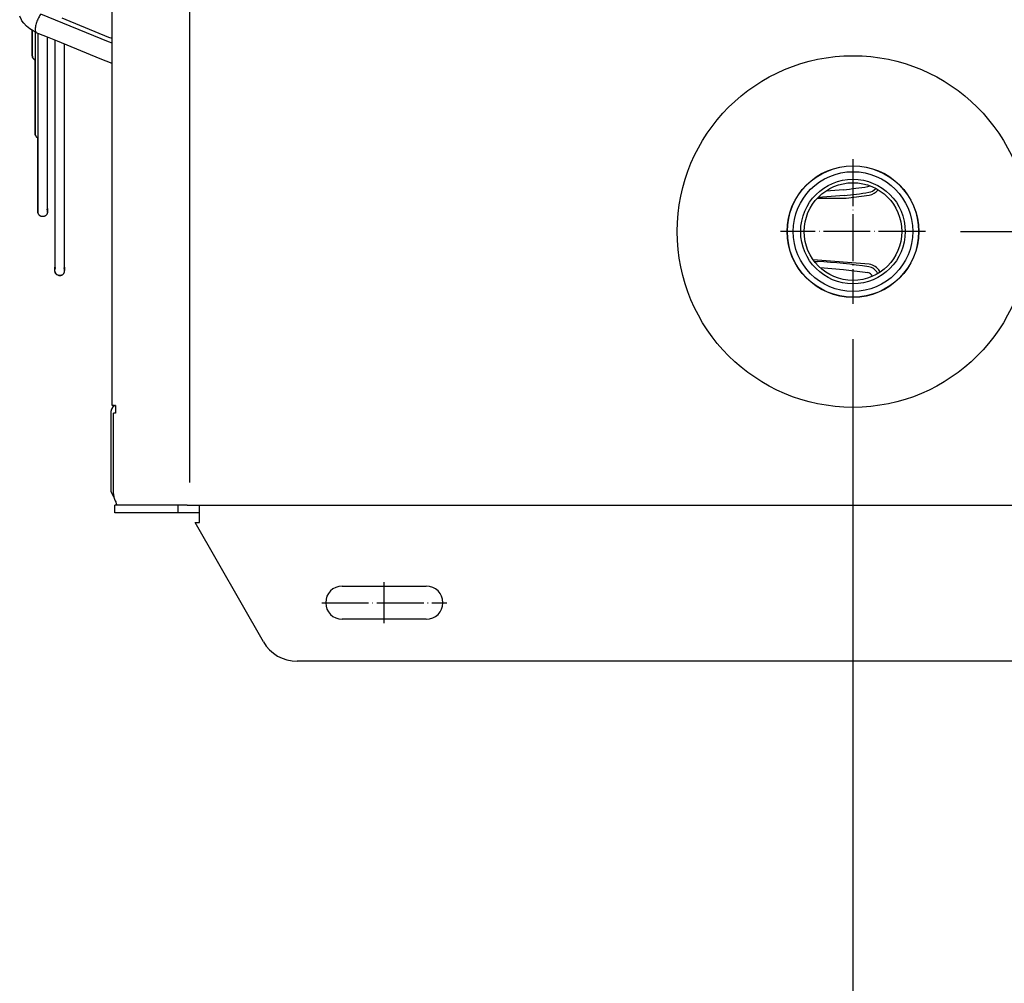
# Model space of a CAD drawing. Units: inches. Extents: x 5411 to 8438, y 8506 to 12978.
# Drawn here: x 6158 to 6410, y 11506 to 11752 of the extents above; entities that cross this region are included whole.
import ezdxf

# ---------------------------------------------------------------- set-up
doc = ezdxf.new("R2010")
doc.units = ezdxf.units.IN
doc.linetypes.add('DOT_CENTER', pattern=[14, 12, -1, 0, -1])
doc.layers.add('1', color=7, linetype='Continuous')
doc.styles.add('CONVERTER_18', font='txt.shx', dxfattribs={"width": 0.9})
doc.dimstyles.new('ME10_DIM_19', dxfattribs={"dimtxt": 40.5, "dimasz": 40.5, "dimexe": 13.5, "dimexo": 9, "dimgap": 18, "dimtad": 1, "dimdec": 1, "dimdsep": 46, "dimtxsty": 'CONVERTER_18', "dimsah": 1, "dimcen": 0.09, "dimclrd": 1, "dimclre": 1, "dimclrt": 3, "dimadec": 0, "dimazin": 0, "dimtfac": 1, "dimtdec": 4, "dimtmove": 0, "dimatfit": 3, "dimfxl": 1, "dimtolj": 1, "dimtzin": 0, "dimarcsym": 0})
doc.dimstyles.new('ME10_DIM_20', dxfattribs={"dimtxt": 40.5, "dimasz": 40.5, "dimexe": 13.5, "dimexo": 9, "dimgap": 18, "dimtad": 1, "dimdec": 1, "dimdsep": 46, "dimtxsty": 'CONVERTER_18', "dimsah": 1, "dimcen": 0.09, "dimclrd": 1, "dimclre": 1, "dimclrt": 3, "dimadec": 0, "dimazin": 0, "dimtfac": 1, "dimtdec": 4, "dimtmove": 0, "dimatfit": 3, "dimfxl": 1, "dimtolj": 1, "dimtzin": 0, "dimarcsym": 0})
doc.dimstyles.new('ME10_DIM_28', dxfattribs={"dimtxt": 40.5, "dimasz": 40.5, "dimexe": 13.5, "dimexo": 9, "dimgap": 18, "dimtad": 1, "dimdec": 1, "dimdsep": 46, "dimtxsty": 'CONVERTER_18', "dimsah": 1, "dimcen": 0.09, "dimclrd": 1, "dimclre": 1, "dimclrt": 3, "dimadec": 0, "dimazin": 0, "dimtfac": 1, "dimtdec": 4, "dimtmove": 0, "dimatfit": 3, "dimfxl": 1, "dimtolj": 1, "dimtzin": 0, "dimarcsym": 0})
doc.dimstyles.new('ME10_DIM_29', dxfattribs={"dimtxt": 40.5, "dimasz": 40.5, "dimexe": 13.5, "dimexo": 9, "dimgap": 18, "dimtad": 1, "dimdec": 1, "dimdsep": 46, "dimtxsty": 'CONVERTER_18', "dimsah": 1, "dimcen": 0.09, "dimclrd": 1, "dimclre": 1, "dimclrt": 3, "dimadec": 0, "dimazin": 0, "dimtfac": 1, "dimtdec": 4, "dimtmove": 0, "dimatfit": 3, "dimfxl": 1, "dimtolj": 1, "dimtzin": 0, "dimarcsym": 0})

# ---------------------------------------------------------------- blocks, each defined once
blk = doc.blocks.new('*D16')
at = {"layer": '1', "color": 1, "linetype": 'Continuous'}
for p, q in [((6371.01, 11670.53), (6371.01, 11455.73)), ((6501.98, 11639.07), (6501.98, 11338.56)), ((6371.01, 11412.7), (6371.01, 11338.56)), ((6371.01, 11352.06), (6501.98, 11352.06))]:
    blk.add_line(p, q, dxfattribs=at)
at = {"layer": '1', "color": 1}
for points in [[(6411.51, 11357.4), (6411.51, 11346.73), (6371.01, 11352.06)], [(6461.48, 11346.73), (6461.48, 11357.4), (6501.98, 11352.06)]]:
    blk.add_solid(points, dxfattribs=at)
at = {"layer": '1', "color": 3, "insert": (6399.6, 11370.27), "char_height": 40.5, "attachment_point": 7, "rotation": 0.0001, "line_spacing_factor": 0.454545, "style": 'CONVERTER_18'}
blk.add_mtext('130', dxfattribs=at)
blk = doc.blocks.new('*D17')
at = {"layer": '1', "color": 1, "linetype": 'Continuous'}
for p, q in [((6431.01, 12030.53), (6431.01, 11419.85)), ((6501.98, 11639.07), (6501.98, 11419.85)), ((6431.01, 11433.35), (6350.01, 11433.35)), ((6501.98, 11433.35), (6431.01, 11433.35)), ((6582.98, 11433.35), (6501.98, 11433.35))]:
    blk.add_line(p, q, dxfattribs=at)
at = {"layer": '1', "color": 1}
for points in [[(6390.51, 11428.02), (6390.51, 11438.69), (6431.01, 11433.35)], [(6542.48, 11438.69), (6542.48, 11428.02), (6501.98, 11433.35)]]:
    blk.add_solid(points, dxfattribs=at)
at = {"layer": '1', "color": 3, "insert": (6442.22, 11451.56), "char_height": 40.5, "attachment_point": 7, "rotation": 0.0001, "line_spacing_factor": 0.454545, "style": 'CONVERTER_18'}
blk.add_mtext('70', dxfattribs=at)
blk = doc.blocks.new('*D25')
at = {"layer": '1', "color": 1, "linetype": 'Continuous'}
for p, q in [((6664.87, 11698.07), (6664.87, 11779.07)), ((6398.54, 11698.07), (6678.37, 11698.07)), ((6664.87, 11628.07), (6664.87, 11698.07)), ((6508.32, 11628.07), (6678.37, 11628.07)), ((6664.87, 11547.07), (6664.87, 11628.07))]:
    blk.add_line(p, q, dxfattribs=at)
at = {"layer": '1', "color": 1}
for points in [[(6659.53, 11738.57), (6670.2, 11738.57), (6664.87, 11698.07)], [(6670.2, 11587.57), (6659.53, 11587.57), (6664.87, 11628.07)]]:
    blk.add_solid(points, dxfattribs=at)
at = {"layer": '1', "color": 3, "insert": (6646.66, 11638.79), "char_height": 40.5, "attachment_point": 7, "rotation": 90, "line_spacing_factor": 0.454545, "style": 'CONVERTER_18'}
blk.add_mtext('70', dxfattribs=at)
blk = doc.blocks.new('*D26')
at = {"layer": '1', "color": 1, "linetype": 'Continuous'}
for p, q in [((6458.54, 12058.07), (6678.37, 12058.07)), ((6664.87, 11698.07), (6664.87, 12058.07)), ((6398.54, 11698.07), (6678.37, 11698.07))]:
    blk.add_line(p, q, dxfattribs=at)
at = {"layer": '1', "color": 1}
for points in [[(6670.2, 12017.57), (6659.53, 12017.57), (6664.87, 12058.07)], [(6659.53, 11738.57), (6670.2, 11738.57), (6664.87, 11698.07)]]:
    blk.add_solid(points, dxfattribs=at)
at = {"layer": '1', "color": 3, "insert": (6646.66, 11841.17), "char_height": 40.5, "attachment_point": 7, "rotation": 90, "line_spacing_factor": 0.454545, "style": 'CONVERTER_18'}
blk.add_mtext('360', dxfattribs=at)

msp = doc.modelspace()

# ---------------------------------------------------------------- linework, layer by layer
at = {"color": 3, "linetype": 'Continuous'}
for p, q in [((6181.38, 11653.57), (6181.38, 12102.57)), ((6181.92, 11653.57), (6181.38, 11653.57)), ((6181.06, 11651.47), (6181.06, 11632.17)), ((6182.06, 11626.07), (6182.06, 11628.07)), ((6182.79, 11628.07), (6182.06, 11628.07)), ((6182.36, 11628.9), (6182.44, 11628.28)), ((6203.81, 11624.47), (6203.81, 11628.07)), ((6182.79, 11626.07), (6182.06, 11626.07)), ((6198.34, 11626.07), (6182.79, 11626.07)), ((6203.81, 11626.07), (6198.34, 11626.07)), ((6203.81, 11623.57), (6203.81, 11624.47)), ((6202.63, 11623.57), (6203.81, 11623.57)), ((6220.11, 11593.07), (6202.63, 11623.57)), ((6453.34, 11588.07), (6228.77, 11588.07))]:
    msp.add_line(p, q, dxfattribs=at)
at = {"color": 2, "linetype": 'Continuous'}
for p, q in [((6158.19, 11752.23), (6157.75, 11753.2)), ((6169.65, 11752.26), (6168.62, 11752.72)), ((6158.34, 11751.98), (6158.19, 11752.23)), ((6158.8, 11751.38), (6158.34, 11751.98)), ((6159.53, 11750.63), (6158.8, 11751.38)), ((6160.33, 11749.98), (6159.53, 11750.63)), ((6180.6, 11747.77), (6169.65, 11752.26)), ((6161.2, 11749.43), (6160.33, 11749.98)), ((6160.98, 11749.42), (6160.98, 11749.57)), ((6160.98, 11749.57), (6160.98, 11749.42)), ((6160.98, 11743.12), (6160.98, 11749.42)), ((6160.98, 11749.42), (6160.98, 11743.12)), ((6161.78, 11749.09), (6161.2, 11749.43)), ((6161.68, 11749.15), (6161.68, 11742.33)), ((6162.01, 11748.97), (6161.78, 11749.09)), ((6164.41, 11747.99), (6162.01, 11748.97)), ((6162.38, 11748.82), (6162.38, 11743.82)), ((6167.41, 11746.8), (6164.41, 11747.99)), ((6164.88, 11743.82), (6164.88, 11747.81)), ((6164.88, 11743.82), (6164.88, 11747.81)), ((6181.38, 11747.45), (6180.6, 11747.77)), ((6166.75, 11747.06), (6166.75, 11744.22)), ((6166.75, 11747.06), (6166.75, 11744.22)), ((6178.36, 11742.31), (6167.41, 11746.8)), ((6169.25, 11744.22), (6169.25, 11746.05)), ((6169.25, 11744.22), (6169.25, 11746.05)), ((6160.98, 11743.12), (6161, 11743.35)), ((6160.98, 11743.12), (6161.01, 11742.87)), ((6161.01, 11742.87), (6160.98, 11743.12)), ((6161, 11743.35), (6161.06, 11743.56)), ((6161.01, 11742.87), (6161.07, 11742.65)), ((6161.07, 11742.65), (6161.01, 11742.87)), ((6161.07, 11742.65), (6161.14, 11742.51)), ((6161.14, 11742.51), (6161.07, 11742.65)), ((6162.38, 11743.82), (6162.38, 11703.14)), ((6164.88, 11703.99), (6164.88, 11743.82)), ((6164.88, 11703.99), (6164.88, 11743.82)), ((6166.75, 11744.22), (6166.75, 11688.98)), ((6166.75, 11744.22), (6166.75, 11688.98)), ((6169.25, 11688.98), (6169.25, 11744.22)), ((6169.25, 11688.98), (6169.25, 11744.22)), ((6161.14, 11742.51), (6161.24, 11742.36)), ((6161.24, 11742.36), (6161.14, 11742.51)), ((6161.24, 11742.36), (6161.34, 11742.24)), ((6161.34, 11742.24), (6161.24, 11742.36)), ((6161.34, 11742.24), (6161.41, 11742.18)), ((6161.41, 11742.18), (6161.34, 11742.24)), ((6161.41, 11742.18), (6161.49, 11742.11)), ((6161.49, 11742.11), (6161.41, 11742.18)), ((6161.49, 11742.11), (6161.52, 11742.09)), ((6161.52, 11742.09), (6161.49, 11742.11)), ((6161.52, 11742.09), (6161.55, 11742.07)), ((6161.55, 11742.07), (6161.61, 11742.03)), ((6161.61, 11742.03), (6161.66, 11742)), ((6161.66, 11742), (6161.68, 11741.99)), ((6161.68, 11742.33), (6161.68, 11723.13)), ((6161.68, 11735.49), (6161.68, 11741.99)), ((6181.38, 11741.04), (6178.36, 11742.31)), ((6181.36, 11741.05), (6181.38, 11741.04)), ((6161.68, 11723.13), (6161.68, 11735.49)), ((6161.68, 11723.13), (6161.7, 11723.36)), ((6161.68, 11723.13), (6161.7, 11722.89)), ((6161.7, 11722.89), (6161.68, 11723.13)), ((6161.7, 11723.36), (6161.76, 11723.58)), ((6161.7, 11722.89), (6161.77, 11722.66)), ((6161.77, 11722.66), (6161.7, 11722.89)), ((6161.77, 11722.66), (6161.84, 11722.53)), ((6161.84, 11722.53), (6161.77, 11722.66)), ((6161.84, 11722.53), (6161.93, 11722.37)), ((6161.93, 11722.37), (6161.84, 11722.53)), ((6161.93, 11722.37), (6162.04, 11722.25)), ((6162.04, 11722.25), (6161.93, 11722.37)), ((6162.04, 11722.25), (6162.11, 11722.19)), ((6162.11, 11722.19), (6162.04, 11722.25)), ((6162.11, 11722.19), (6162.19, 11722.12)), ((6162.19, 11722.12), (6162.11, 11722.19)), ((6162.19, 11722.12), (6162.22, 11722.1)), ((6162.22, 11722.1), (6162.19, 11722.12)), ((6162.22, 11722.1), (6162.25, 11722.08)), ((6162.25, 11722.08), (6162.3, 11722.04)), ((6162.3, 11722.04), (6162.36, 11722.01)), ((6162.36, 11722.01), (6162.38, 11722.01)), ((6162.38, 11716.7), (6162.38, 11722.01)), ((6162.38, 11703.14), (6162.38, 11716.7)), ((6368.75, 11707.28), (6362.1, 11706.76)), ((6368.75, 11707.28), (6362.1, 11706.76)), ((6368.59, 11708.77), (6364.11, 11708.42)), ((6369.29, 11706.64), (6375.17, 11707.41)), ((6375.33, 11709.75), (6375.29, 11709.73)), ((6376.85, 11709.07), (6376.83, 11709.06)), ((6377.45, 11708.7), (6377.48, 11708.73)), ((6361.99, 11706.64), (6369.29, 11706.64)), ((6162.38, 11703.14), (6162.4, 11703.37)), ((6162.4, 11702.9), (6162.38, 11703.14)), ((6162.38, 11703.14), (6162.4, 11702.9)), ((6162.4, 11703.37), (6162.46, 11703.59)), ((6162.47, 11702.67), (6162.4, 11702.9)), ((6162.4, 11702.9), (6162.47, 11702.67)), ((6162.53, 11702.54), (6162.47, 11702.67)), ((6162.47, 11702.67), (6162.53, 11702.54)), ((6162.63, 11702.39), (6162.53, 11702.54)), ((6162.53, 11702.54), (6162.63, 11702.39)), ((6162.73, 11702.27), (6162.63, 11702.39)), ((6162.63, 11702.39), (6162.73, 11702.27)), ((6162.8, 11702.2), (6162.73, 11702.27)), ((6162.73, 11702.27), (6162.8, 11702.2)), ((6164.51, 11702.26), (6164.46, 11702.21)), ((6164.56, 11702.3), (6164.51, 11702.26)), ((6164.6, 11702.35), (6164.56, 11702.3)), ((6164.64, 11702.4), (6164.6, 11702.35)), ((6164.68, 11702.46), (6164.64, 11702.4)), ((6164.68, 11703.82), (6164.71, 11703.76)), ((6164.71, 11702.51), (6164.68, 11702.46)), ((6164.71, 11703.76), (6164.74, 11703.71)), ((6164.74, 11702.57), (6164.71, 11702.51)), ((6164.74, 11703.71), (6164.77, 11703.65)), ((6164.77, 11702.63), (6164.74, 11702.57)), ((6164.77, 11703.65), (6164.79, 11703.59)), ((6164.79, 11702.69), (6164.77, 11702.63)), ((6164.79, 11703.59), (6164.82, 11703.53)), ((6164.82, 11702.75), (6164.79, 11702.69)), ((6164.82, 11703.53), (6164.84, 11703.46)), ((6164.84, 11702.82), (6164.82, 11702.75)), ((6164.84, 11703.46), (6164.85, 11703.4)), ((6164.85, 11702.88), (6164.84, 11702.82)), ((6164.85, 11703.4), (6164.86, 11703.33)), ((6164.86, 11702.94), (6164.85, 11702.88)), ((6164.86, 11703.33), (6164.87, 11703.27)), ((6164.87, 11703.01), (6164.86, 11702.94)), ((6164.87, 11703.27), (6164.88, 11703.2)), ((6164.88, 11703.07), (6164.87, 11703.01)), ((6164.88, 11703.14), (6164.88, 11703.99)), ((6164.88, 11703.99), (6164.88, 11703.14)), ((6164.88, 11703.07), (6164.88, 11703.99)), ((6164.88, 11703.2), (6164.88, 11703.99)), ((6164.88, 11703.2), (6164.88, 11703.14)), ((6164.88, 11703.2), (6164.88, 11703.2)), ((6164.88, 11703.07), (6164.88, 11703.2)), ((6164.88, 11703.07), (6164.88, 11703.14)), ((6162.88, 11702.13), (6162.8, 11702.2)), ((6162.8, 11702.2), (6162.88, 11702.13)), ((6162.91, 11702.11), (6162.88, 11702.13)), ((6162.88, 11702.13), (6162.91, 11702.11)), ((6162.95, 11702.09), (6162.91, 11702.11)), ((6163, 11702.06), (6162.95, 11702.09)), ((6163.06, 11702.03), (6163, 11702.06)), ((6163.12, 11702), (6163.06, 11702.03)), ((6163.18, 11701.97), (6163.12, 11702)), ((6163.24, 11701.95), (6163.18, 11701.97)), ((6163.3, 11701.93), (6163.24, 11701.95)), ((6163.37, 11701.92), (6163.3, 11701.93)), ((6163.43, 11701.9), (6163.37, 11701.92)), ((6163.5, 11701.9), (6163.43, 11701.9)), ((6163.56, 11701.89), (6163.5, 11701.9)), ((6163.63, 11701.89), (6163.56, 11701.89)), ((6163.69, 11701.89), (6163.63, 11701.89)), ((6163.76, 11701.9), (6163.69, 11701.89)), ((6163.82, 11701.9), (6163.76, 11701.9)), ((6163.89, 11701.92), (6163.82, 11701.9)), ((6163.95, 11701.93), (6163.89, 11701.92)), ((6164.01, 11701.95), (6163.95, 11701.93)), ((6164.08, 11701.97), (6164.01, 11701.95)), ((6164.14, 11702), (6164.08, 11701.97)), ((6164.2, 11702.03), (6164.14, 11702)), ((6164.25, 11702.06), (6164.2, 11702.03)), ((6164.31, 11702.09), (6164.25, 11702.06)), ((6164.36, 11702.13), (6164.31, 11702.09)), ((6164.41, 11702.17), (6164.36, 11702.13)), ((6164.46, 11702.21), (6164.41, 11702.17)), ((6375.17, 11689.72), (6360.83, 11690.83)), ((6361.17, 11690.41), (6361.94, 11690.39)), ((6166.75, 11688.13), (6166.75, 11688.98)), ((6166.75, 11688.07), (6166.75, 11688.98)), ((6166.75, 11688.07), (6166.75, 11688.98)), ((6166.75, 11688.12), (6166.75, 11688.98)), ((6166.75, 11688.13), (6166.76, 11688.2)), ((6166.75, 11688.13), (6166.75, 11688.07)), ((6166.75, 11688), (6166.75, 11688.12)), ((6166.75, 11688), (6166.75, 11688.07)), ((6166.76, 11687.94), (6166.75, 11688)), ((6166.76, 11688.2), (6166.77, 11688.26)), ((6166.76, 11687.92), (6166.76, 11687.94)), ((6166.76, 11687.92), (6166.77, 11687.86)), ((6166.77, 11687.86), (6166.76, 11687.92)), ((6166.77, 11688.26), (6166.78, 11688.33)), ((6166.77, 11687.86), (6166.81, 11687.69)), ((6166.81, 11687.69), (6166.77, 11687.86)), ((6166.78, 11688.33), (6166.79, 11688.39)), ((6166.79, 11688.39), (6166.81, 11688.45)), ((6166.81, 11688.45), (6166.84, 11688.51)), ((6166.81, 11687.69), (6166.89, 11687.5)), ((6166.84, 11687.62), (6166.81, 11687.69)), ((6166.84, 11688.51), (6166.86, 11688.57)), ((6166.98, 11687.35), (6166.84, 11687.62)), ((6166.86, 11688.57), (6166.89, 11688.63)), ((6166.89, 11688.63), (6166.92, 11688.69)), ((6166.89, 11687.5), (6166.98, 11687.35)), ((6166.92, 11688.69), (6166.95, 11688.75)), ((6166.95, 11688.75), (6166.99, 11688.8)), ((6166.98, 11687.35), (6167.08, 11687.22)), ((6167.03, 11687.28), (6166.98, 11687.35)), ((6167.2, 11687.11), (6167.03, 11687.28)), ((6167.08, 11687.22), (6167.2, 11687.11)), ((6168.79, 11687.09), (6168.84, 11687.14)), ((6168.84, 11687.14), (6168.89, 11687.18)), ((6168.89, 11687.18), (6168.93, 11687.23)), ((6168.93, 11687.23), (6168.97, 11687.28)), ((6168.97, 11687.28), (6169.01, 11687.33)), ((6169.01, 11688.8), (6169.05, 11688.75)), ((6169.01, 11687.33), (6169.05, 11687.39)), ((6169.05, 11688.75), (6169.08, 11688.69)), ((6169.05, 11687.39), (6169.08, 11687.44)), ((6169.08, 11688.69), (6169.12, 11688.63)), ((6169.08, 11687.44), (6169.12, 11687.5)), ((6169.12, 11688.63), (6169.14, 11688.57)), ((6169.12, 11687.5), (6169.14, 11687.56)), ((6169.14, 11688.57), (6169.17, 11688.51)), ((6169.14, 11687.56), (6169.17, 11687.62)), ((6169.17, 11688.51), (6169.19, 11688.45)), ((6169.17, 11687.62), (6169.19, 11687.68)), ((6169.19, 11688.45), (6169.21, 11688.39)), ((6169.19, 11687.68), (6169.21, 11687.74)), ((6169.21, 11688.39), (6169.23, 11688.33)), ((6169.21, 11687.74), (6169.23, 11687.81)), ((6169.23, 11688.33), (6169.24, 11688.26)), ((6169.23, 11687.81), (6169.24, 11687.87)), ((6169.24, 11688.26), (6169.25, 11688.2)), ((6169.24, 11687.87), (6169.25, 11687.94)), ((6169.25, 11688.07), (6169.25, 11688.98)), ((6169.25, 11688.98), (6169.25, 11688.07)), ((6169.25, 11688), (6169.25, 11688.98)), ((6169.25, 11688.12), (6169.25, 11688.98)), ((6169.25, 11688.2), (6169.25, 11688.13)), ((6169.25, 11688.13), (6169.25, 11688.12)), ((6169.25, 11688.12), (6169.25, 11688.07)), ((6169.25, 11688), (6169.25, 11688.12)), ((6169.25, 11688), (6169.25, 11688.07)), ((6169.25, 11687.94), (6169.25, 11688)), ((6362.59, 11688.83), (6368.59, 11688.36)), ((6368.59, 11688.36), (6374.83, 11687.55)), ((6377.28, 11687.43), (6377.34, 11687.3)), ((6377.91, 11687.72), (6377.84, 11687.87)), ((6167.2, 11687.11), (6167.44, 11686.96)), ((6167.32, 11687.02), (6167.2, 11687.11)), ((6167.57, 11686.9), (6167.32, 11687.02)), ((6167.44, 11686.96), (6167.57, 11686.9)), ((6167.57, 11686.9), (6167.81, 11686.84)), ((6167.73, 11686.85), (6167.57, 11686.9)), ((6167.89, 11686.82), (6167.73, 11686.85)), ((6167.81, 11686.84), (6167.89, 11686.82)), ((6167.89, 11686.82), (6168.2, 11686.83)), ((6168.07, 11686.82), (6167.89, 11686.82)), ((6168.28, 11686.85), (6168.07, 11686.82)), ((6168.2, 11686.83), (6168.28, 11686.85)), ((6168.28, 11686.85), (6168.44, 11686.89)), ((6168.44, 11686.89), (6168.28, 11686.85)), ((6168.44, 11686.89), (6168.49, 11686.92)), ((6168.49, 11686.92), (6168.44, 11686.89)), ((6168.49, 11686.92), (6168.51, 11686.92)), ((6168.51, 11686.92), (6168.57, 11686.95)), ((6168.57, 11686.95), (6168.63, 11686.98)), ((6168.63, 11686.98), (6168.68, 11687.02)), ((6168.68, 11687.02), (6168.74, 11687.05)), ((6168.74, 11687.05), (6168.79, 11687.09)), ((6375.98, 11686.68), (6375.98, 11686.67)), ((6181.38, 11653.57), (6182.21, 11653.57)), ((6181.98, 11653.57), (6181.89, 11653.48)), ((6181.98, 11653.57), (6181.92, 11653.57)), ((6182.26, 11653.57), (6182.21, 11653.57)), ((6182.26, 11653.57), (6182.26, 11651.57)), ((6181.77, 11630.92), (6181.77, 11651.57)), ((6182.26, 11651.57), (6181.77, 11651.57)), ((6181.79, 11630.26), (6181.84, 11630.2)), ((6182.44, 11628.28), (6182.65, 11628.07)), ((6198.34, 11628.07), (6182.79, 11628.07)), ((6198.34, 11626.07), (6198.34, 11628.07)), ((6200.64, 11628.07), (6198.34, 11628.07)), ((6200.64, 11628.07), (6201.33, 11628.07)), ((6201.33, 11628.07), (6203.64, 11628.07)), ((6203.64, 11628.07), (6478.31, 11628.07)), ((6240.31, 11607.32), (6261.81, 11607.32)), ((6261.81, 11598.82), (6240.31, 11598.82))]:
    msp.add_line(p, q, dxfattribs=at)
at = {"color": 1, "linetype": 'Continuous'}
for p, q in [((6180.49, 11746.66), (6163.17, 11753.75)), ((6181.38, 11746.29), (6180.49, 11746.66))]:
    msp.add_line(p, q, dxfattribs=at)
at = {"color": 2, "linetype": 'Continuous'}
for radius in [16.85, 16.8, 15.32, 13.38, 12.5]:
    msp.add_circle((6371.01, 11698.07), radius, dxfattribs=at)
for centre, radius, start, end in [((6355.11, 11837.07), 129, -84, -81.2026), ((6355.11, 11837.07), 130.5, -84, -81.2025), ((6374.61, 11711.07), 1.5, -81.2023, -62.9999), ((6374.61, 11711.07), 3, -81.2032, -42.0003), ((6374.61, 11711.07), 3.7, -81.2026, -39.7055), ((6355.11, 11560.07), 130.5, 81.2026, 87), ((6374.61, 11686.07), 3.7, 29.1174, 81.2027), ((6374.61, 11686.07), 1.5, 24.0011, 81.2028), ((6374.61, 11686.07), 3, 27.0003, 81.2029), ((6240.31, 11603.07), 4.25, 90, -90), ((6261.81, 11603.07), 4.25, -90, 90)]:
    msp.add_arc(centre, radius, start, end, dxfattribs=at)
at = {"color": 3, "linetype": 'Continuous'}
for centre, radius, start, end in [((6183.91, 11651.47), 2.85, 135, -179.9999), ((6183.91, 11632.17), 2.85, -179.9997, -137.9999), ((6228.77, 11598.07), 10, -150, -90)]:
    msp.add_arc(centre, radius, start, end, dxfattribs=at)
at = {"color": 1, "linetype": 'Continuous'}
msp.add_open_spline([(6163.17, 11753.75), (6163.06, 11753.6), (6162.83, 11753.28), (6162.54, 11752.75), (6162.27, 11752.18), (6162.05, 11751.59), (6161.87, 11751), (6161.76, 11750.44), (6161.71, 11749.94), (6161.74, 11749.52), (6161.81, 11749.18), (6161.95, 11749.04), (6162.01, 11748.97)], degree=3, knots=[0, 0, 0, 0, 0.559393, 1.171908, 1.813538, 2.458327, 3.080118, 3.65427, 4.159541, 4.580529, 4.911871, 5.167526, 5.167526, 5.167526, 5.167526], dxfattribs=at)
at = {"color": 3, "linetype": 'Continuous'}
msp.add_open_spline([(6181.77, 11630.92), (6181.77, 11630.73), (6181.79, 11630.36), (6181.91, 11629.83), (6182.09, 11629.33), (6182.27, 11629.04), (6182.36, 11628.9)], degree=3, knots=[0, 0, 0, 0, 0.557353, 1.104153, 1.630898, 2.130227, 2.130227, 2.130227, 2.130227], dxfattribs=at)
at = {"layer": '1', "color": 1, "linetype": 'Continuous'}
msp.add_line((6201.29, 11633.85), (6201.29, 12121.94), dxfattribs=at)
at = {"layer": '1', "color": 2, "linetype": 'DOT_CENTER'}
for p, q in [((6371.01, 11716.6), (6371.01, 11679.53)), ((6389.54, 11698.07), (6352.47, 11698.07)), ((6251.06, 11597.82), (6251.06, 11608.32)), ((6235.06, 11603.07), (6267.06, 11603.07))]:
    msp.add_line(p, q, dxfattribs=at)
at = {"layer": '1', "color": 2, "linetype": 'Continuous'}
msp.add_circle((6371.01, 11698.07), 45, dxfattribs=at)

# ---------------------------------------------------------------- dimensions: what is measured, and where the dimension line sits
at = {"layer": '1'}
dim = msp.add_linear_dim(base=(6664.87, 11698.07), p1=(6449.54, 12058.07), p2=(6389.54, 11698.07), angle=90, text='360', dimstyle='ME10_DIM_29', dxfattribs=at)
dim.commit()
dim.dimension.update_dxf_attribs({"geometry": '*D26', "text_midpoint": (6631.08, 11878.07), "text_rotation": 90})
for base, p1, p2, text, dimstyle, picture, middle in [((6501.98, 11433.35), (6431.01, 12039.53), (6501.98, 11648.07), '70', 'ME10_DIM_20', '*D17', (6466.49, 11467.14)), ((6371.01, 11352.06), (6501.98, 11648.07), (6371.01, 11679.53), '130', 'ME10_DIM_19', '*D16', (6436.49, 11385.85))]:
    dim = msp.add_linear_dim(base=base, p1=p1, p2=p2, text=text, dimstyle=dimstyle, dxfattribs=at)
    dim.commit()
    dim.dimension.update_dxf_attribs({"geometry": picture, "text_midpoint": middle, "text_rotation": 0.0001})
dim = msp.add_linear_dim(base=(6664.87, 11628.07), p1=(6389.54, 11698.07), p2=(6499.32, 11628.07), angle=90, dimstyle='ME10_DIM_28', dxfattribs=at)
dim.commit()
dim.dimension.update_dxf_attribs({"geometry": '*D25', "text_midpoint": (6631.08, 11663.07), "text_rotation": 90})

doc.saveas('drawing.dxf')
